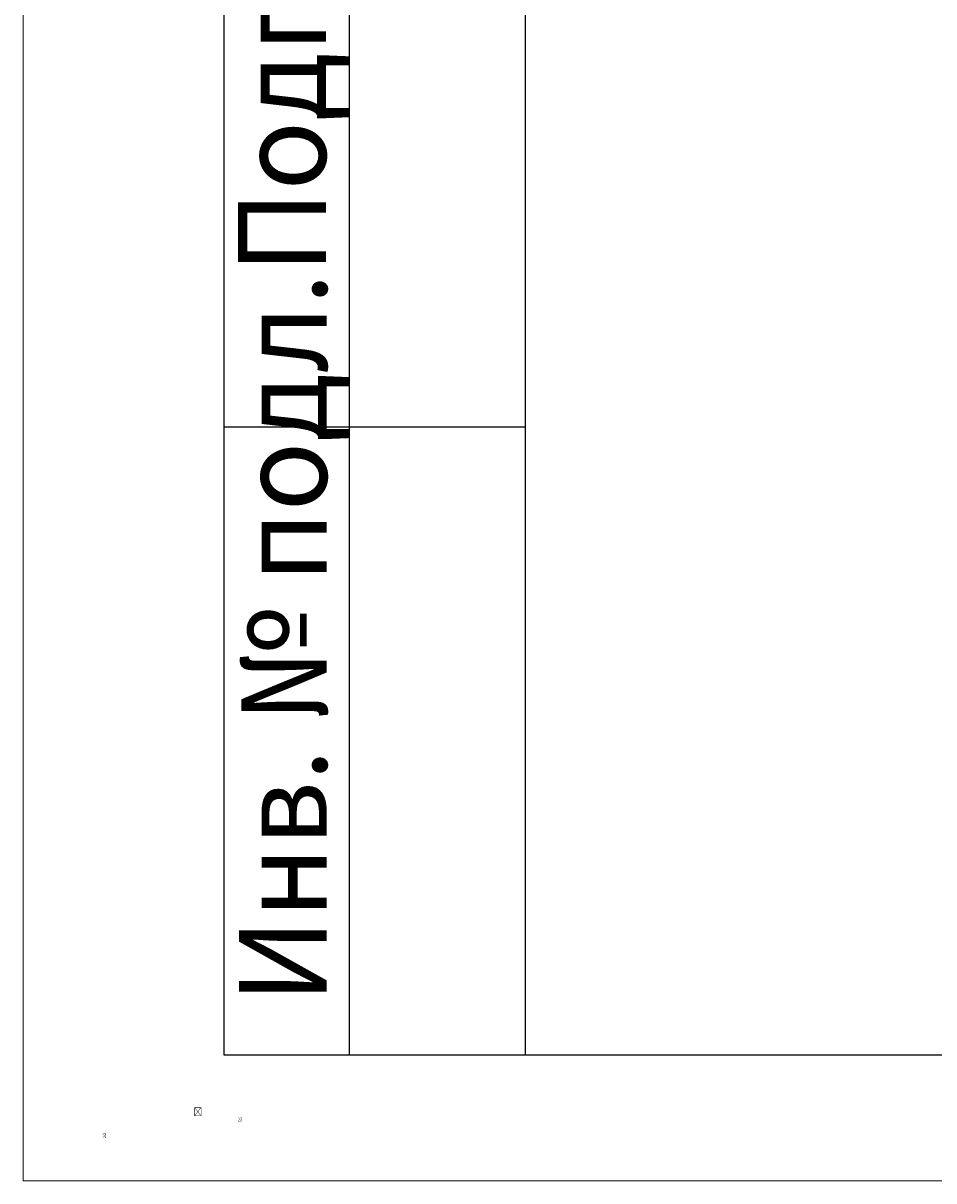
# Model space of a CAD drawing. Units: millimetres. Extents: x 0 to 17431, y -6 to 11880.
# Drawn here: x 0 to 1451, y 0 to 1843 of the extents above; entities that cross this region are included whole.
import ezdxf

# ---------------------------------------------------------------- set-up
doc = ezdxf.new("R2010")
doc.units = ezdxf.units.MM
doc.linetypes.add('K5LT_BASIC', pattern=[0])
doc.linetypes.add('K5LT_THIN', pattern=[0])
doc.layers.add('DIM', color=6, linetype='Continuous', true_color=0xff00ff)
doc.layers.add('FOR', color=7, linetype='Continuous', true_color=0xffffff)
doc.styles.add('KTEXTSTYLE', font='GOST_AU.ttf', dxfattribs={"width": 0.96, "height": 5})

msp = doc.modelspace()

# ---------------------------------------------------------------- linework, layer by layer
at = {"layer": 'FOR', "color": 7, "linetype": 'K5LT_THIN', "lineweight": 13}
for p, q in [((0, 0), (0, 11880)), ((16800, 0), (0, 0))]:
    msp.add_line(p, q, dxfattribs=at)
at = {"layer": 'FOR', "color": 5, "linetype": 'K5LT_BASIC', "lineweight": 25, "true_color": 0x0000ff}
for p, q in [((800, 200), (800, 11680)), ((320, 200), (320, 6000)), ((520, 200), (520, 6000)), ((800, 1200), (320, 1200)), ((800, 200), (320, 200)), ((16600, 200), (800, 200))]:
    msp.add_line(p, q, dxfattribs=at)

# ---------------------------------------------------------------- texts
at = {"layer": 'DIM', "color": 7, "style": 'KTEXTSTYLE', "oblique": 15}
for p in [(341.4, 95.8), (125.9, 68.9)]:
    msp.add_text('\uf0c7', height=5, dxfattribs=at).set_placement(p)
at = {"layer": 'FOR', "color": 7, "style": 'KTEXTSTYLE', "oblique": 15, "width": 0.96}
for s, p in [('Подп. и дата', (482.2, 1444.5)), ('Инв. № подл.', (483.6, 282.9))]:
    msp.add_text(s, height=140, rotation=90, dxfattribs=at).set_placement(p)
at = {"layer": 'FOR', "color": 7, "style": 'KTEXTSTYLE'}
msp.add_text('\uf0e3', height=10, dxfattribs=at).set_placement((271.5, 104.9))

doc.saveas('drawing.dxf')
